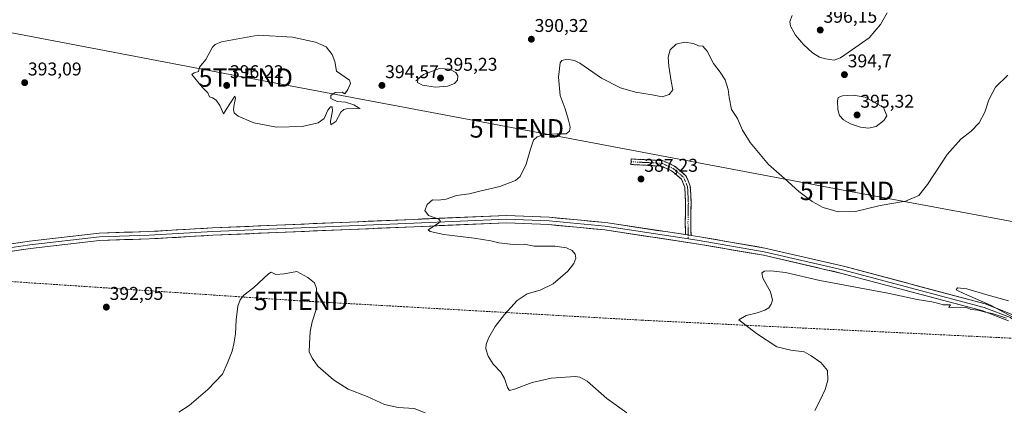
# Model space of a CAD drawing. Units: metres. Extents: x 600929 to 604390, y 4708345 to 4710709.
# Drawn here: x 601549 to 602083, y 4709686 to 4709897 of the extents above; entities that cross this region are included whole.
import ezdxf
from ezdxf.enums import TextEntityAlignment as Align

# ---------------------------------------------------------------- set-up
doc = ezdxf.new("R2010")
doc.units = ezdxf.units.M
doc.header["$MEASUREMENT"] = 0
doc.linetypes.add('TRAZO_Y_PUNTO', pattern=[1, 0.5, -0.25, 0, -0.25])
doc.linetypes.add('TRAZOSX2', pattern=[1.5, 1, -0.5])
doc.layers.get('0').update_dxf_attribs({"lineweight": 5})
for name, color, linetype, lineweight in [('Camino', 19, 'TRAZOSX2', 0), ('Camino Cxs', 19, 'Continuous', 0), ('Camino eje', 19, 'TRAZO_Y_PUNTO', 0), ('Carátula', 7, 'Continuous', 5), ('Conducción de hidrocarburos lineal', 6, 'TRAZOSX2', 0), ('Curva de nivel normal', 36, 'Continuous', 0), ('Layer 0', 7, 'Continuous', 0), ('Punto de cota en terreno', 7, 'Continuous', 0), ('Rótulo de punto de cota en terreno', 19, 'Continuous', 0), ('Tendido', 6, 'Continuous', 0), ('Torre de tendido puntual', 7, 'Continuous', 0)]:
    doc.layers.add(name, color=color, linetype=linetype, lineweight=lineweight)
doc.styles.add('Arial', font='txt', dxfattribs={"height": 0.2})

# ---------------------------------------------------------------- blocks, each defined once
blk = doc.blocks.new('*U182')
at = {"layer": 'Curva de nivel normal', "color": 36, "linetype": 'Continuous', "lineweight": 0}
blk.add_polyline3d([(601878.15, 4709683.72, 390), (601867.26, 4709691.49, 390), (601856.5, 4709700.72, 390), (601852.57, 4709703.04, 390), (601850.02, 4709703.25, 390), (601837, 4709702.51, 390), (601826.67, 4709700.12, 390), (601817.14, 4709696.47, 390), (601814.43, 4709695.73, 390), (601813.42, 4709697.36, 390), (601811.77, 4709702.2, 390), (601809.65, 4709705.73, 390), (601805.66, 4709709.96, 390), (601802.84, 4709714.38, 390), (601801.64, 4709718.24, 390), (601801.72, 4709720.86, 390), (601803.2, 4709724.46, 390), (601806.68, 4709730.34, 390), (601811.68, 4709736.93, 390), (601818.58, 4709744.42, 390), (601823.96, 4709748.19, 390), (601831, 4709750.14, 390), (601838.11, 4709753.5, 390), (601846.03, 4709760.36, 390), (601849.34, 4709764.62, 390), (601850.38, 4709767.52, 390), (601850.05, 4709769.53, 390), (601848.4, 4709771.54, 390), (601845.28, 4709773.01, 390), (601839.07, 4709773.85, 390), (601832.14, 4709774.02, 390), (601827.87, 4709773.95, 390), (601822.46, 4709774.93, 390), (601816.45, 4709774.8, 390), (601808.62, 4709775.69, 390), (601804.29, 4709776.8, 390), (601795.29, 4709778.33, 390), (601778.85, 4709780.29, 390), (601771.32, 4709781.82, 390), (601770.27, 4709782.81, 390), (601775.87, 4709786.44, 390), (601777.07, 4709787.33, 390), (601776.17, 4709788.63, 390), (601770.47, 4709790.59, 390), (601768.54, 4709793.31, 390), (601769.74, 4709796.46, 390), (601772.6, 4709799.03, 390), (601775.78, 4709798.9, 390), (601780.16, 4709799.48, 390), (601785.76, 4709801.29, 390), (601792.48, 4709802.27, 390), (601798.35, 4709803.76, 390), (601809.14, 4709806.2, 390), (601813.81, 4709807.99, 390), (601817.77, 4709809.42, 390), (601820.19, 4709811.6, 390), (601823.47, 4709818.41, 390), (601825.86, 4709826.41, 390), (601827.48, 4709831.38, 390), (601829.46, 4709833.18, 390), (601832.7, 4709834.23, 390), (601840.04, 4709834.8, 390), (601845.22, 4709834.78, 390), (601847.06, 4709836.18, 390), (601847.43, 4709838.54, 390), (601846.39, 4709842.16, 390), (601844.63, 4709848.3, 390), (601841.98, 4709855.48, 390), (601841.08, 4709865.53, 390), (601841.9, 4709873.21, 390), (601842.81, 4709874.45, 390), (601845.62, 4709875.27, 390), (601849.67, 4709874.51, 390), (601852.55, 4709873.06, 390), (601864.37, 4709865.02, 390), (601874.68, 4709859.73, 390), (601882.74, 4709857.35, 390), (601891.82, 4709855.96, 390), (601897.21, 4709854.92, 390), (601901.03, 4709856.02, 390), (601903.1, 4709858.64, 390), (601902.15, 4709863.4, 390), (601900.81, 4709871.4, 390), (601900.48, 4709876.4, 390), (601901.57, 4709880.28, 390), (601904.78, 4709883.31, 390), (601909.42, 4709884.42, 390), (601914.28, 4709883.79, 390), (601916.95, 4709882.48, 390), (601919.24, 4709882.3, 390), (601921.71, 4709879.57, 390), (601925.09, 4709872.88, 390), (601928.77, 4709868.17, 390), (601931.51, 4709864.05, 390), (601933.12, 4709858.86, 390), (601933.6, 4709854.41, 390), (601934.82, 4709847.96, 390), (601938.04, 4709843.18, 390), (601940.84, 4709836.84, 390), (601945.08, 4709830.04, 390), (601954.86, 4709818.18, 390), (601963.64, 4709810.62, 390), (601971.42, 4709803.57, 390), (601978.69, 4709798.07, 390), (601984.59, 4709794.93, 390), (601992.74, 4709792.48, 390), (602002.18, 4709792.65, 390), (602015.52, 4709795.93, 390), (602029.32, 4709798.36, 390), (602036.52, 4709801.39, 390), (602041.22, 4709807.26, 390), (602051.8, 4709823.61, 390), (602059.21, 4709831.85, 390), (602064.91, 4709836.27, 390), (602069.14, 4709840.82, 390), (602072.32, 4709846.58, 390), (602074.4, 4709853.25, 390), (602078.06, 4709860.04, 390), (602084.74, 4709866.62, 390)], dxfattribs=at)
blk = doc.blocks.new('*U203')
at = {"layer": 'Curva de nivel normal', "color": 36, "linetype": 'Continuous', "lineweight": 0}
for points in [[(602085.15, 4709744.23, 385), (602072.86, 4709747.82, 385), (602062.53, 4709750.75, 385), (602057.44, 4709751.39, 385), (602056.7, 4709750.35, 385), (602061.19, 4709748.05, 385), (602075.77, 4709741.77, 385), (602087.45, 4709735.54, 385)], [(602084, 4709734.9, 385), (602076.31, 4709737.5, 385), (602072.67, 4709738.19, 385), (602068.42, 4709739.28, 385), (602064.79, 4709739.71, 385), (602062.41, 4709740.66, 385), (602057.54, 4709740.95, 385), (602052.8, 4709740.73, 385), (602053.73, 4709742.15, 385), (602049.7, 4709742.07, 385), (602047.41, 4709742.82, 385), (602043.6, 4709743.79, 385), (602035.53, 4709745.05, 385), (602019.61, 4709748.45, 385), (601982.84, 4709755.35, 385), (601964.14, 4709759.69, 385), (601956.13, 4709760.63, 385), (601952.79, 4709760.33, 385), (601951.41, 4709759.43, 385), (601951.95, 4709756.63, 385), (601956.04, 4709749.21, 385), (601957.07, 4709744.73, 385), (601956.33, 4709742.43, 385), (601955.11, 4709740.58, 385), (601952.93, 4709739.27, 385), (601948.78, 4709737.83, 385), (601942.74, 4709736.33, 385), (601938.88, 4709734.04, 385), (601948.35, 4709726.55, 385), (601959.4, 4709719.43, 385), (601967.12, 4709717.62, 385), (601974.37, 4709716.63, 385), (601978.05, 4709714.58, 385), (601983.28, 4709710.87, 385), (601986.91, 4709706.53, 385), (601987.08, 4709701.29, 385), (601985.65, 4709696.22, 385), (601983.02, 4709690.44, 385), (601980.11, 4709684.96, 385)]]:
    blk.add_polyline3d(points, dxfattribs=at)
blk = doc.blocks.new('5PATER')
at = {"layer": 'Carátula', "linetype": 'Continuous', "lineweight": 5}
h = blk.add_hatch(color=250, dxfattribs=at)
edge = h.paths.add_edge_path()
edge.add_ellipse((0, 0.01), major_axis=(-1.33, -1.34), ratio=0.999422, start_angle=0, end_angle=360)
blk = doc.blocks.new('5TTEND')
blk.add_text('5TTEND', height=10).set_placement((0, 0), align=Align.MIDDLE_CENTER)

msp = doc.modelspace()

# ---------------------------------------------------------------- linework, layer by layer
at = {"layer": 'Camino', "color": 19, "linetype": 'TRAZOSX2', "lineweight": 0}
for points in [[(601909.9, 4709780.17), (601909.75, 4709786.64), (601909.96, 4709797.41), (601909.55, 4709805.78), (601907.67, 4709810.29), (601902.4, 4709814.78), (601896.71, 4709817.33), (601880.32, 4709818.16), (601880.35, 4709819.66)], [(601880.35, 4709819.66), (601880.42, 4709821.16), (601897.42, 4709820.3), (601904.01, 4709817.34), (601910.17, 4709812.1), (601912.52, 4709806.45), (601912.96, 4709797.46), (601912.75, 4709786.64), (601912.91, 4709779.72)]]:
    msp.add_lwpolyline(points, dxfattribs=at)
at = {"layer": 'Camino Cxs', "color": 19, "linetype": 'Continuous', "lineweight": 0}
msp.add_lwpolyline([(601909.9, 4709780.17), (601912.91, 4709779.72)], dxfattribs=at)
msp.add_polyline3d([(601912.91, 4709779.72, 387.01), (601909.9, 4709780.17, 387), (601909.82, 4709783.41, 386.84), (601909.75, 4709786.64, 386.85), (601909.82, 4709790.23, 386.86), (601909.89, 4709793.82, 386.89), (601909.96, 4709797.41, 386.98), (601909.76, 4709801.6, 387.14), (601909.55, 4709805.78, 387.3), (601907.67, 4709810.29, 387.45), (601905.03, 4709812.53, 387.49), (601902.4, 4709814.78, 387.5), (601899.55, 4709816.06, 387.42), (601896.71, 4709817.33, 387.3), (601892.61, 4709817.54, 387.42), (601888.52, 4709817.75, 387.46), (601884.42, 4709817.95, 387.45), (601880.32, 4709818.16, 387.45), (601880.35, 4709819.66, 387.51), (601880.42, 4709821.16, 387.58), (601884.67, 4709820.94, 387.61), (601888.92, 4709820.73, 387.74), (601893.17, 4709820.51, 387.81), (601897.42, 4709820.3, 387.76), (601900.72, 4709818.82, 387.62), (601904.01, 4709817.34, 387.65), (601907.09, 4709814.72, 387.64), (601910.17, 4709812.1, 387.57), (601911.34, 4709809.28, 387.45), (601912.52, 4709806.45, 387.34), (601912.74, 4709801.95, 387.18), (601912.96, 4709797.46, 387.03), (601912.89, 4709793.85, 386.95), (601912.82, 4709790.25, 386.91), (601912.75, 4709786.64, 386.91), (601912.83, 4709783.18, 386.94), (601912.91, 4709779.72, 387.01)], close=True, dxfattribs=at)
at = {"layer": 'Camino eje', "color": 19, "linetype": 'TRAZO_Y_PUNTO', "lineweight": 0}
for points in [[(601880.35, 4709819.66), (601897.07, 4709818.81), (601903.21, 4709816.06), (601908.92, 4709811.19), (601911.04, 4709806.11), (601911.46, 4709797.44), (601911.25, 4709786.64), (601911.41, 4709779.95)], [(601911.41, 4709779.95), (601911.45, 4709777.92)]]:
    msp.add_lwpolyline(points, dxfattribs=at)
at = {"layer": 'Conducción de hidrocarburos lineal', "color": 6, "linetype": 'TRAZOSX2', "lineweight": 0}
msp.add_polyline3d([(601110.95, 4709781.81, 380.92), (601441.16, 4709761.62, 388.16), (601701.28, 4709744.29, 395.3), (601886.32, 4709733.82, 386.49), (602131.21, 4709721.93, 387.17), (602336.08, 4709708.28, 384.39), (602775.24, 4709608.31, 399.68), (602928.56, 4709609.47, 403.86), (603348.87, 4709595.44, 394.03), (603584.33, 4709580.23, 396.79), (603804.8, 4709542.62, 393.7), (603972.14, 4709512.62, 389.6), (604090.19, 4709510.87, 391.46), (604309.19, 4709474.18, 392.24), (604368.48, 4709468.61, 393.27)], dxfattribs=at)
at = {"layer": 'Curva de nivel normal', "color": 36, "linetype": 'Continuous', "lineweight": 0}
for points in [[(601990.59, 4709874.7, 395), (601994, 4709875.93, 395), (602000.42, 4709880.53, 395), (602009.59, 4709886.73, 395), (602015.7, 4709894.07, 395), (602019.35, 4709900.4, 395)], [(601967.8, 4709898.91, 395), (601966.51, 4709895.65, 395), (601966.91, 4709893.05, 395), (601969.51, 4709888.31, 395), (601973.97, 4709883.11, 395), (601978.89, 4709878.7, 395), (601982.66, 4709876.3, 395), (601985.86, 4709875.33, 395), (601990.59, 4709874.7, 395)], [(601687.96, 4709838.44, 395), (601702.04, 4709838.74, 395), (601710.69, 4709840.67, 395), (601713.95, 4709843.14, 395), (601715.87, 4709847.63, 395), (601717.28, 4709849.47, 395), (601718.3, 4709849.38, 395), (601718.41, 4709847.26, 395), (601717.39, 4709841.6, 395), (601717.42, 4709839.66, 395), (601720.14, 4709841.41, 395), (601722.91, 4709846.5, 395), (601724.49, 4709848.03, 395), (601726.02, 4709848.24, 395), (601733.47, 4709848.53, 395), (601732.27, 4709849.09, 395), (601730.04, 4709850.48, 395), (601725.38, 4709851.9, 395), (601720.91, 4709852.34, 395), (601717.59, 4709853.88, 395), (601717.56, 4709855.63, 395), (601719.82, 4709857.18, 395), (601723.66, 4709857.27, 395), (601725.08, 4709856.4, 395), (601726.64, 4709858.74, 395), (601728.18, 4709862.1, 395), (601727.56, 4709863.92, 395), (601720.66, 4709868.76, 395), (601719.75, 4709873.9, 395), (601718.26, 4709877.74, 395), (601714.89, 4709881.98, 395), (601709.16, 4709884.42, 395), (601696.76, 4709887.11, 395), (601678.01, 4709888.27, 395), (601658.24, 4709884.65, 395), (601654.71, 4709883.14, 395), (601653.4, 4709881.73, 395), (601649.62, 4709875.13, 395), (601646.22, 4709870.89, 395), (601645.64, 4709868.5, 395), (601643.38, 4709867.85, 395), (601642.09, 4709866.84, 395), (601647.79, 4709860.05, 395), (601650.86, 4709856.94, 395), (601651.66, 4709854.75, 395), (601653.31, 4709854.2, 395), (601655.35, 4709852.99, 395), (601657.27, 4709850.17, 395), (601659.28, 4709845.68, 395), (601660.79, 4709847.94, 395), (601665.35, 4709855.17, 395), (601665.76, 4709854.09, 395), (601665, 4709850.64, 395), (601664.75, 4709847.92, 395), (601665, 4709846.09, 395), (601667.19, 4709844.28, 395), (601675.65, 4709840.67, 395), (601687.96, 4709838.44, 395)], [(601774.32, 4709860.08, 395), (601780.79, 4709860.56, 395), (601784.54, 4709861.97, 395), (601786.2, 4709863.8, 395), (601786.32, 4709866.19, 395), (601785.3, 4709867.93, 395), (601781.86, 4709869.86, 395), (601776.48, 4709870.19, 395), (601767.84, 4709866.85, 395), (601764.66, 4709864.4, 395), (601764.56, 4709862.52, 395), (601767.17, 4709861.11, 395), (601774.32, 4709860.08, 395)], [(602009.25, 4709837.88, 395), (602013.4, 4709838.8, 395), (602017.56, 4709842.04, 395), (602019.16, 4709844.58, 395), (602017.25, 4709849.02, 395), (602007.38, 4709854.58, 395), (602000.89, 4709855.71, 395), (601995.07, 4709855.35, 395), (601992.79, 4709854.42, 395), (601992.36, 4709852.63, 395), (601992.51, 4709848.01, 395), (601993.54, 4709844.67, 395), (601995.7, 4709842.4, 395), (601999.48, 4709840.24, 395), (602004.88, 4709838.44, 395), (602009.25, 4709837.88, 395)], [(601768.69, 4709683.66, 395), (601762.69, 4709686.03, 395), (601753.98, 4709686.62, 395), (601746.68, 4709688.15, 395), (601737.29, 4709692.45, 395), (601726.97, 4709696.54, 395), (601718.95, 4709701.61, 395), (601710.54, 4709709, 395), (601707.63, 4709713.1, 395), (601705.8, 4709716.53, 395), (601706.01, 4709721.1, 395), (601706.28, 4709727.71, 395), (601707.39, 4709732.88, 395), (601709.52, 4709739.71, 395), (601709.32, 4709744.43, 395), (601709.8, 4709748.18, 395), (601709.72, 4709751.05, 395), (601708.66, 4709754.03, 395), (601705.08, 4709756.97, 395), (601699.02, 4709760.13, 395), (601692.15, 4709758.92, 395), (601687.75, 4709758.52, 395), (601685.06, 4709759.76, 395), (601683.75, 4709758.94, 395), (601675.65, 4709751.53, 395), (601670.32, 4709747.33, 395), (601668.4, 4709744.84, 395), (601667.14, 4709741.49, 395), (601666.11, 4709734.08, 395), (601665.86, 4709726.51, 395), (601664.92, 4709720.98, 395), (601664.05, 4709716.98, 395), (601661.46, 4709710.76, 395), (601658.71, 4709704.54, 395), (601650.76, 4709696.22, 395), (601640.66, 4709687.7, 395), (601635, 4709684.06, 395)]]:
    msp.add_polyline3d(points, dxfattribs=at)
at = {"layer": 'Layer 0', "linetype": 'Continuous', "lineweight": 0}
for points in [[(601303.64, 4709746.54), (601304.98, 4709746.46), (601325.1, 4709744.04), (601357.78, 4709743.34), (601390.72, 4709742.54), (601416.51, 4709745.72), (601440.33, 4709750.88), (601469.3, 4709760.01), (601500.25, 4709766.75), (601554.23, 4709774.69), (601591.93, 4709779.06), (601618.92, 4709779.85), (601653.45, 4709781.83), (601762.59, 4709786.46), (601812.86, 4709788.58), (601835.88, 4709787.61), (601866.31, 4709784.7), (601911.45, 4709777.92)], [(601307.32, 4709748.19), (601325.24, 4709746.04), (601357.82, 4709745.34), (601390.62, 4709744.55), (601416.18, 4709747.69), (601439.81, 4709752.81), (601468.78, 4709761.94), (601499.89, 4709768.72), (601553.97, 4709776.67), (601591.79, 4709781.05), (601618.83, 4709781.85), (601653.35, 4709783.83), (601762.5, 4709788.46), (601812.86, 4709790.58), (601836.02, 4709789.61), (601866.55, 4709786.69), (601909.9, 4709780.17)], [(602085.14, 4709733.48), (602071.27, 4709738.88), (601994.68, 4709759.21), (601952.16, 4709768.98), (601917.05, 4709775.05), (601866.06, 4709782.72), (601835.74, 4709785.62), (601812.86, 4709786.58), (601762.67, 4709784.47), (601653.55, 4709779.84), (601619.01, 4709777.85), (601592.08, 4709777.06), (601554.49, 4709772.71), (601500.61, 4709764.78), (601469.81, 4709758.07), (601440.84, 4709748.94), (601416.85, 4709743.75), (601390.81, 4709740.54), (601357.73, 4709741.34), (601324.96, 4709742.04), (601306.09, 4709744.31)], [(601909.9, 4709780.17), (601912.91, 4709779.72)], [(601911.45, 4709777.92), (601917.37, 4709777.03), (601952.56, 4709770.94), (601995.16, 4709761.15), (602071.89, 4709740.78), (602086.17, 4709735.22), (602099.67, 4709723.85), (602114.22, 4709710.62), (602122.16, 4709705.86), (602136.97, 4709704), (602165.02, 4709704.53), (602247.26, 4709708.18)], [(601912.91, 4709779.72), (601917.69, 4709779), (601952.95, 4709772.9), (601995.64, 4709763.09), (602072.51, 4709742.68), (602087.21, 4709736.97), (602100.99, 4709725.35), (602115.42, 4709712.23), (602122.82, 4709707.79), (602137.08, 4709706.01), (602164.96, 4709706.53), (602248.58, 4709710.24), (602282.77, 4709710.24), (602305.89, 4709709.97), (602320.02, 4709712.29), (602328.14, 4709715.84), (602348.49, 4709728.15), (602367.97, 4709730.86), (602402.5, 4709734.84), (602431.09, 4709734.84), (602444.07, 4709736.11), (602456.1, 4709742.88), (602465.78, 4709754.17)]]:
    msp.add_lwpolyline(points, dxfattribs=at)
for points in [[(601544.14, 4709775.23, 391.23), (601549.05, 4709775.95, 391.28), (601553.97, 4709776.67, 391.27), (601558.7, 4709777.22, 391.37), (601563.42, 4709777.77, 391.54), (601568.15, 4709778.32, 391.69), (601572.88, 4709778.86, 391.89), (601577.6, 4709779.41, 392), (601582.33, 4709779.96, 392.05), (601587.06, 4709780.51, 392.02), (601591.79, 4709781.05, 392.05), (601596.29, 4709781.19, 392.08), (601600.8, 4709781.32, 392.13), (601605.31, 4709781.45, 392.2), (601609.82, 4709781.58, 392.28), (601614.32, 4709781.72, 392.35), (601618.83, 4709781.85, 392.43), (601623.76, 4709782.13, 392.52), (601628.69, 4709782.42, 392.59), (601633.62, 4709782.7, 392.62), (601638.56, 4709782.98, 392.74), (601643.49, 4709783.27, 392.84), (601648.42, 4709783.55, 392.93), (601653.35, 4709783.83, 393.08), (601658.31, 4709784.04, 393.24), (601663.27, 4709784.25, 393.33), (601668.23, 4709784.46, 393.4), (601673.19, 4709784.67, 393.43), (601678.16, 4709784.88, 393.41), (601683.12, 4709785.1, 393.35), (601688.08, 4709785.31, 393.25), (601693.04, 4709785.52, 393.11), (601698, 4709785.73, 393), (601702.96, 4709785.94, 392.87), (601707.93, 4709786.15, 392.67), (601712.89, 4709786.36, 392.54), (601717.85, 4709786.57, 392.36), (601722.81, 4709786.78, 392.13), (601727.77, 4709786.99, 391.93), (601732.73, 4709787.2, 391.73), (601737.7, 4709787.41, 391.54), (601742.66, 4709787.62, 391.4), (601747.62, 4709787.83, 391.25), (601752.58, 4709788.04, 391.01), (601757.54, 4709788.25, 390.83), (601762.5, 4709788.46, 390.59), (601767.08, 4709788.66, 390.39), (601771.66, 4709788.85, 390.17), (601776.24, 4709789.04, 389.92), (601780.81, 4709789.23, 389.72), (601785.39, 4709789.43, 389.52), (601789.97, 4709789.62, 389.26), (601794.55, 4709789.81, 389.05), (601799.13, 4709790.01, 388.87), (601803.7, 4709790.2, 388.66), (601808.28, 4709790.39, 388.49), (601812.86, 4709790.58, 388.36), (601817.49, 4709790.39, 388.21), (601822.12, 4709790.19, 388.12), (601826.75, 4709790, 388.09), (601831.38, 4709789.8, 387.95), (601836.02, 4709789.61, 387.81), (601840.38, 4709789.19, 387.69), (601844.74, 4709788.77, 387.58), (601849.1, 4709788.36, 387.45), (601853.46, 4709787.94, 387.32), (601857.83, 4709787.52, 387.22), (601862.19, 4709787.1, 387.16), (601866.55, 4709786.69, 387.05), (601871.2, 4709785.99, 387.06), (601875.85, 4709785.29, 387.14), (601880.5, 4709784.59, 387.15), (601885.15, 4709783.89, 387.16), (601889.79, 4709783.19, 387.01), (601894.44, 4709782.5, 386.86), (601899.09, 4709781.8, 386.83), (601903.74, 4709781.1, 386.86), (601908.39, 4709780.4, 386.95), (601909.9, 4709780.17, 386.97), (601909.9, 4709780.17, 386.97), (601912.91, 4709779.72, 387), (601913.04, 4709779.7, 387), (601917.69, 4709779, 386.88), (601922.1, 4709778.24, 386.72), (601926.51, 4709777.48, 386.67), (601930.91, 4709776.72, 386.49), (601935.32, 4709775.95, 386.53), (601939.73, 4709775.19, 386.56), (601944.14, 4709774.43, 386.56), (601948.55, 4709773.67, 386.45), (601952.95, 4709772.9, 386.26), (601957.7, 4709771.81, 386.14), (601962.44, 4709770.72, 386.28), (601967.18, 4709769.63, 386.46), (601971.92, 4709768.54, 386.25), (601976.67, 4709767.45, 385.95), (601981.41, 4709766.36, 385.99), (601986.15, 4709765.27, 386.13), (601990.9, 4709764.18, 386.26), (601995.64, 4709763.09, 386.04), (602000.44, 4709761.82, 385.93), (602005.25, 4709760.54, 385.94), (602010.05, 4709759.27, 386.03), (602014.86, 4709757.99, 385.82), (602019.66, 4709756.72, 385.62), (602024.46, 4709755.44, 385.65), (602029.27, 4709754.17, 385.74), (602034.07, 4709752.89, 385.57), (602038.88, 4709751.61, 385.35), (602043.68, 4709750.34, 385.35), (602048.49, 4709749.06, 385.43), (602053.29, 4709747.79, 385.3), (602058.09, 4709746.51, 385.18), (602062.9, 4709745.24, 385.14), (602067.7, 4709743.96, 385.16), (602072.51, 4709742.68, 384.91), (602076.18, 4709741.26, 384.82), (602079.86, 4709739.83, 384.99), (602083.53, 4709738.4, 384.99)], [(602085.14, 4709733.48, 384.81), (602080.51, 4709735.28, 384.79), (602075.89, 4709737.08, 384.92), (602071.27, 4709738.88, 384.77), (602066.48, 4709740.15, 384.88), (602061.69, 4709741.42, 385.11), (602056.91, 4709742.69, 385.19), (602052.12, 4709743.96, 385.02), (602047.33, 4709745.23, 385.13), (602042.55, 4709746.5, 385.29), (602037.76, 4709747.77, 385.27), (602032.97, 4709749.04, 385.31), (602028.18, 4709750.31, 385.43), (602023.4, 4709751.59, 385.51), (602018.61, 4709752.86, 385.63), (602013.82, 4709754.13, 385.59), (602009.04, 4709755.4, 385.6), (602004.25, 4709756.67, 385.77), (601999.46, 4709757.94, 385.95), (601994.68, 4709759.21, 385.87), (601989.95, 4709760.3, 385.78), (601985.23, 4709761.38, 385.88), (601980.51, 4709762.47, 386.05), (601975.78, 4709763.55, 386.19), (601971.06, 4709764.64, 386.04), (601966.34, 4709765.72, 386.07), (601961.61, 4709766.81, 386.1), (601956.89, 4709767.9, 386.28), (601952.16, 4709768.98, 386.28), (601947.78, 4709769.74, 386.16), (601943.39, 4709770.5, 386.25), (601939, 4709771.26, 386.39), (601934.61, 4709772.02, 386.52), (601930.22, 4709772.78, 386.65), (601925.83, 4709773.54, 386.77), (601921.44, 4709774.29, 386.64), (601917.05, 4709775.05, 386.54), (601912.42, 4709775.75, 386.67), (601907.78, 4709776.45, 386.78), (601903.14, 4709777.14, 386.9), (601898.51, 4709777.84, 386.98), (601893.87, 4709778.54, 386.96), (601889.24, 4709779.23, 386.89), (601884.6, 4709779.93, 386.89), (601879.97, 4709780.63, 386.93), (601875.33, 4709781.32, 387.06), (601870.7, 4709782.02, 387.22), (601866.06, 4709782.72, 387.31), (601861.73, 4709783.13, 387.39), (601857.4, 4709783.54, 387.38), (601853.07, 4709783.96, 387.33), (601848.74, 4709784.37, 387.38), (601844.4, 4709784.79, 387.4), (601840.07, 4709785.2, 387.44), (601835.74, 4709785.62, 387.64), (601831.16, 4709785.81, 387.82), (601826.59, 4709786, 388.02), (601822.01, 4709786.19, 388.2), (601817.44, 4709786.39, 388.35), (601812.86, 4709786.58, 388.44), (601808.3, 4709786.39, 388.52), (601803.73, 4709786.2, 388.66), (601799.17, 4709786, 388.82), (601794.61, 4709785.81, 388.97), (601790.05, 4709785.62, 389.15), (601785.48, 4709785.43, 389.35), (601780.92, 4709785.24, 389.48), (601776.36, 4709785.04, 389.65), (601771.8, 4709784.85, 389.8), (601767.24, 4709784.66, 389.99), (601762.67, 4709784.47, 390.26), (601757.71, 4709784.26, 390.61), (601752.75, 4709784.05, 390.93), (601747.79, 4709783.84, 391.21), (601742.83, 4709783.62, 391.46), (601737.87, 4709783.41, 391.71), (601732.91, 4709783.2, 391.99), (601727.95, 4709782.99, 392.22), (601722.99, 4709782.78, 392.4), (601718.03, 4709782.57, 392.58), (601713.07, 4709782.36, 392.73), (601708.11, 4709782.15, 392.82), (601703.15, 4709781.94, 392.9), (601698.19, 4709781.73, 392.97), (601693.23, 4709781.52, 393.06), (601688.27, 4709781.31, 393.15), (601683.31, 4709781.1, 393.21), (601678.35, 4709780.89, 393.23), (601673.39, 4709780.68, 393.24), (601668.43, 4709780.47, 393.24), (601663.47, 4709780.26, 393.15), (601658.51, 4709780.05, 393.02), (601653.55, 4709779.84, 392.94), (601648.61, 4709779.55, 392.87), (601643.68, 4709779.27, 392.85), (601638.74, 4709778.99, 392.82), (601633.81, 4709778.7, 392.83), (601628.88, 4709778.42, 392.77), (601623.94, 4709778.14, 392.7), (601619.01, 4709777.85, 392.66), (601614.52, 4709777.72, 392.57), (601610.03, 4709777.59, 392.48), (601605.54, 4709777.46, 392.41), (601601.05, 4709777.32, 392.34), (601596.56, 4709777.19, 392.28), (601592.08, 4709777.06, 392.22), (601587.38, 4709776.52, 392.11), (601582.68, 4709775.97, 391.95), (601577.98, 4709775.43, 391.83), (601573.28, 4709774.88, 391.73), (601568.58, 4709774.34, 391.65), (601563.89, 4709773.8, 391.61), (601559.19, 4709773.25, 391.58), (601554.49, 4709772.71, 391.45), (601549.59, 4709771.99, 391.24), (601544.69, 4709771.27, 390.98)]]:
    msp.add_polyline3d(points, dxfattribs=at)
at = {"layer": 'Tendido', "color": 6, "linetype": 'Continuous', "lineweight": 0}
msp.add_polyline3d([(600938, 4710004.4, 386.81), (601149.57, 4709963.26, 385.93), (601299.81, 4709935.49, 389.83), (601499.76, 4709898.02, 391.05), (601671.34, 4709865.29, 395.51), (601818.41, 4709837.75, 391.74), (601997.48, 4709803.89, 390.79), (602177.68, 4709770.48, 388.85), (602284.12, 4709751.17, 385.56)], dxfattribs=at)

# ---------------------------------------------------------------- block references
at = {"layer": 'Curva de nivel normal', "color": 36, "linetype": 'Continuous', "lineweight": 0}
for name in ['*U182', '*U203']:
    msp.add_blockref(name, (0, 0), dxfattribs=at)
at = {"layer": 'Punto de cota en terreno', "linetype": 'Continuous', "lineweight": 0}
for p in [(601983, 4709891, 396.15), (601826.29, 4709886.03, 390.32), (601996.14, 4709866.86, 394.7), (601551.4, 4709862.48, 393.09), (601661, 4709861, 396.22), (601745.22, 4709861.01, 394.57), (601777, 4709865, 395.23), (602003, 4709845, 395.32), (601885.79, 4709810.29, 387.23), (601595.72, 4709740.89, 392.95)]:
    msp.add_blockref('5PATER', p, dxfattribs=at)
at = {"layer": 'Torre de tendido puntual', "linetype": 'Continuous', "lineweight": 0}
for p in [(601671.34, 4709865.29, 395.51), (601818.41, 4709837.75, 391.74), (601997.48, 4709803.89, 390.79), (601701.28, 4709744.29, 395.3)]:
    msp.add_blockref('5TTEND', p, dxfattribs=at)

# ---------------------------------------------------------------- texts
at = {"layer": 'Rótulo de punto de cota en terreno', "color": 19, "linetype": 'Continuous', "lineweight": 0, "style": 'Arial'}
for s, p in [('396,15', (601984.76, 4709892.76)), ('390,32', (601828.05, 4709887.79)), ('393,09', (601553.16, 4709864.24)), ('395,23', (601778.76, 4709866.76)), ('394,7', (601997.9, 4709868.62)), ('396,22', (601662.76, 4709862.76)), ('394,57', (601746.98, 4709862.77)), ('395,32', (602004.76, 4709846.76)), ('387,23', (601887.55, 4709812.05)), ('392,95', (601597.48, 4709742.65))]:
    msp.add_text(s, height=7, dxfattribs=at).set_placement(p, align=Align.BOTTOM_LEFT)

doc.saveas('drawing.dxf')
